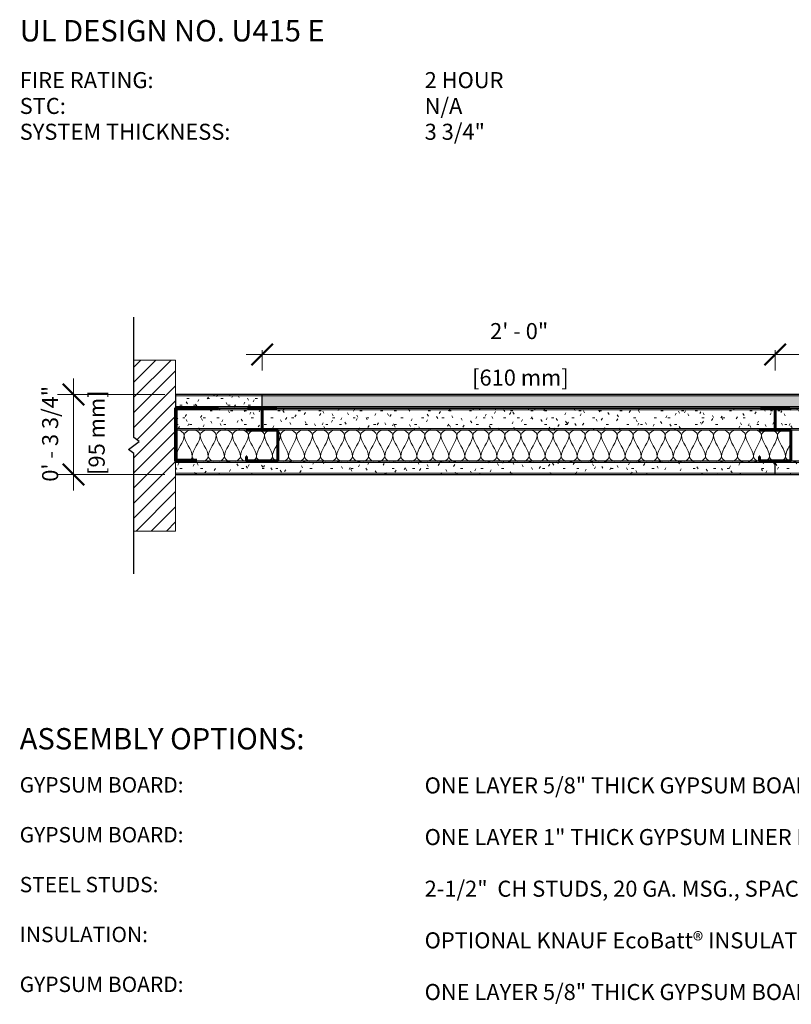
# Model space of a CAD drawing. Units: inches. Extents: x 71 to 273, y 38 to 180.
# Drawn here: x 71 to 107, y 69 to 115 of the extents above; entities that cross this region are included whole.
import ezdxf

# ---------------------------------------------------------------- set-up
doc = ezdxf.new("R2010")
doc.units = ezdxf.units.IN
doc.header["$MEASUREMENT"] = 0
for name, color, linetype, lineweight in [('A-ANNO-DIMS', 211, 'Continuous', 9), ('A-ANNO-DIMS-8', 211, 'Continuous', 9), ('A-DETL', 90, 'Continuous', 9), ('A-DETL-GENF', 92, 'Continuous', 9), ('A-DETL-MEDM', 33, 'Continuous', 30), ('A-DETL-THIN', 151, 'Continuous', 9), ('G-ANNO-TEXT', 231, 'Continuous', 9)]:
    doc.layers.add(name, color=color, linetype=linetype, lineweight=lineweight)
doc.styles.add('Arial', font='arial.ttf', dxfattribs={"height": 0.75})
doc.styles.add('Arial_B', font='arialbd.ttf', dxfattribs={"height": 0.71875})
doc.styles.add('Arial_B_1', font='arialbd.ttf', dxfattribs={"height": 1})
doc.dimstyles.new('Linear_-_3_32__Arial', dxfattribs={"dimscale": 12, "dimtxt": 0.765195, "dimasz": 0.083333, "dimexe": 0.0625, "dimexo": 0.041667, "dimgap": 0.041667, "dimtad": 1, "dimdec": 5, "dimrnd": 0.03125, "dimzin": 1, "dimdsep": 46, "dimlunit": 4, "dimtxsty": 'Arial', "dimblk1": 'OBLIQUE', "dimblk2": 'OBLIQUE', "dimsah": 1, "dimcen": 0.09, "dimdle": 0.0625, "dimazin": 0, "dimtfac": 1, "dimtdec": 4, "dimtix": 1, "dimtmove": 0, "dimatfit": 3, "dimfxl": 1, "dimtvp": 1, "dimtfill": 1, "dimfrac": 2, "dimtolj": 1, "dimtzin": 0, "dimarcsym": 2})
doc.dimstyles.new('Linear_-_3_32__Arial_1', dxfattribs={"dimscale": 12, "dimtxt": 0.765195, "dimasz": 0.083333, "dimexe": 0.0625, "dimexo": 0.041667, "dimgap": 0.041667, "dimtad": 1, "dimdec": 5, "dimrnd": 0.03125, "dimzin": 1, "dimdsep": 46, "dimlunit": 4, "dimtxsty": 'Arial', "dimblk1": 'OBLIQUE', "dimblk2": 'OBLIQUE', "dimsah": 1, "dimcen": 0.09, "dimdle": 0.0625, "dimazin": 0, "dimtfac": 1, "dimtdec": 4, "dimtix": 1, "dimtmove": 0, "dimatfit": 3, "dimfxl": 1, "dimtvp": 1, "dimtfill": 1, "dimfrac": 2, "dimtolj": 1, "dimtzin": 0, "dimarcsym": 2})

# ---------------------------------------------------------------- blocks, each defined once
blk = doc.blocks.new('Gypsum Wallboard-Section1 - 1_-379107-SN-SW-2-08')
at = {"layer": 'A-DETL-GENF'}
h = blk.add_hatch(dxfattribs=at)
h.set_pattern_fill('FP_1', color=256, style=0, pattern_type=2)
h.set_pattern_definition([(0, (-82.201, -95.877), (1.28, 0.32), [0.106, -0.854, 0.106, -0.854, -5.12]), (0, (-82.201, -95.877), (1.28, 0.32), [-1.92, 0.106, -1.814, 0.106, -0.854, -2.24]), (0, (-82.201, -95.877), (1.28, 0.32), [-4.8, 0.106, -0.534, 0.106, -1.494]), (120, (-81.721, -95.717), (-0.9171281, 0.9485125), [0.106, -0.854, 0.106, -0.854, -5.12]), (120, (-81.721, -95.717), (-0.9171281, 0.9485125), [-1.92, 0.106, -1.814, 0.106, -0.854, -2.24]), (120, (-81.721, -95.717), (-0.9171281, 0.9485125), [-4.8, 0.106, -0.534, 0.106, -1.494]), (240, (-81.561, -95.077), (-0.3628719, -1.2685125), [0.106, -0.854, 0.106, -0.854, -5.12]), (240, (-81.561, -95.077), (-0.3628719, -1.2685125), [-1.92, 0.106, -1.814, 0.106, -0.854, -2.24]), (240, (-81.561, -95.077), (-0.3628719, -1.2685125), [-4.8, 0.106, -0.534, 0.106, -1.494])])
h.paths.add_polyline_path([(23.969, 0), (23.969, 1), (0, 0.999), (0, 0), (23.234, 0)], flags=0)
for p, q in [((0, 0.938), (23.969, 0.938)), ((0, 0.062), (23.969, 0.062))]:
    blk.add_line(p, q, dxfattribs=at)
at = {"layer": 'A-DETL-MEDM'}
for p, q in [((23.297, 1), (0.672, 1)), ((0.734, 0), (23.234, 0))]:
    blk.add_line(p, q, dxfattribs=at)
blk = doc.blocks.new('Gypsum Wallboard-Section1 - 1_-379108-SN-SW-2-08')
at = {"layer": 'A-DETL-GENF'}
h = blk.add_hatch(dxfattribs=at)
h.set_pattern_fill('FP_2', color=256, style=0, pattern_type=2)
h.set_pattern_definition([(180, (130.17, 95.877), (-1.28, -0.32), [0.106, -0.854, 0.106, -0.854, -5.12]), (180, (130.17, 95.877), (-1.28, -0.32), [-1.92, 0.106, -1.814, 0.106, -0.854, -2.24]), (180, (130.17, 95.877), (-1.28, -0.32), [-4.8, 0.106, -0.534, 0.106, -1.494]), (300, (129.69, 95.717), (0.9171281, -0.9485125), [0.106, -0.854, 0.106, -0.854, -5.12]), (300, (129.69, 95.717), (0.9171281, -0.9485125), [-1.92, 0.106, -1.814, 0.106, -0.854, -2.24]), (300, (129.69, 95.717), (0.9171281, -0.9485125), [-4.8, 0.106, -0.534, 0.106, -1.494]), (60, (129.53, 95.077), (0.3628719, 1.2685125), [0.106, -0.854, 0.106, -0.854, -5.12]), (60, (129.53, 95.077), (0.3628719, 1.2685125), [-1.92, 0.106, -1.814, 0.106, -0.854, -2.24]), (60, (129.53, 95.077), (0.3628719, 1.2685125), [-4.8, 0.106, -0.534, 0.106, -1.494])])
h.paths.add_polyline_path([(23.234, 0), (0, -0.001), (0, -1), (23.969, -0.999), (23.969, 0), (23.266, 0)], flags=0)
for p, q in [((0, -0.062), (23.969, -0.062)), ((0, -0.938), (23.969, -0.938))]:
    blk.add_line(p, q, dxfattribs=at)
at = {"layer": 'A-DETL-MEDM'}
for p, q in [((23.234, 0), (0.734, 0)), ((0.672, -1), (23.297, -1))]:
    blk.add_line(p, q, dxfattribs=at)
blk = doc.blocks.new('Gypsum Wallboard-Section1 - 1_-379109-SN-SW-2-08')
at = {"layer": 'A-DETL-GENF'}
h = blk.add_hatch(dxfattribs=at)
h.set_pattern_fill('FP_3', color=256, style=0, pattern_type=2)
h.set_pattern_definition([(180, (82.17, 95.877), (-1.28, -0.32), [0.106, -0.854, 0.106, -0.854, -5.12]), (180, (82.17, 95.877), (-1.28, -0.32), [-1.92, 0.106, -1.814, 0.106, -0.854, -2.24]), (180, (82.17, 95.877), (-1.28, -0.32), [-4.8, 0.106, -0.534, 0.106, -1.494]), (300, (81.69, 95.717), (0.9171281, -0.9485125), [0.106, -0.854, 0.106, -0.854, -5.12]), (300, (81.69, 95.717), (0.9171281, -0.9485125), [-1.92, 0.106, -1.814, 0.106, -0.854, -2.24]), (300, (81.69, 95.717), (0.9171281, -0.9485125), [-4.8, 0.106, -0.534, 0.106, -1.494]), (60, (81.53, 95.077), (0.3628719, 1.2685125), [0.106, -0.854, 0.106, -0.854, -5.12]), (60, (81.53, 95.077), (0.3628719, 1.2685125), [-1.92, 0.106, -1.814, 0.106, -0.854, -2.24]), (60, (81.53, 95.077), (0.3628719, 1.2685125), [-4.8, 0.106, -0.534, 0.106, -1.494])])
h.paths.add_polyline_path([(4, 0), (0, -0.001), (0, -1), (4, -1)], flags=0)
for p, q in [((0, -0.062), (4, -0.062)), ((0, -0.938), (4, -0.938))]:
    blk.add_line(p, q, dxfattribs=at)
at = {"layer": 'A-DETL-MEDM'}
for p, q in [((4, 0), (0.734, 0)), ((0.672, -1), (2.031, -1))]:
    blk.add_line(p, q, dxfattribs=at)
blk = doc.blocks.new('Gypsum Wallboard-Section1 - 5_8_-379111-SN-SW-2-08')
at = {"layer": 'A-DETL-GENF'}
h = blk.add_hatch(dxfattribs=at)
h.set_pattern_fill('FP_5', color=256, style=0, pattern_type=2)
h.set_pattern_definition([(180, (134.233, 94.408), (-1.28, -0.32), [0.106, -0.854, 0.106, -0.854, -5.12]), (180, (134.233, 94.408), (-1.28, -0.32), [-1.92, 0.106, -1.814, 0.106, -0.854, -2.24]), (180, (134.233, 94.408), (-1.28, -0.32), [-4.8, 0.106, -0.534, 0.106, -1.494]), (300, (133.753, 94.248), (0.9171281, -0.9485125), [0.106, -0.854, 0.106, -0.854, -5.12]), (300, (133.753, 94.248), (0.9171281, -0.9485125), [-1.92, 0.106, -1.814, 0.106, -0.854, -2.24]), (300, (133.753, 94.248), (0.9171281, -0.9485125), [-4.8, 0.106, -0.534, 0.106, -1.494]), (60, (133.593, 93.608), (0.3628719, 1.2685125), [0.106, -0.854, 0.106, -0.854, -5.12]), (60, (133.593, 93.608), (0.3628719, 1.2685125), [-1.92, 0.106, -1.814, 0.106, -0.854, -2.24]), (60, (133.593, 93.608), (0.3628719, 1.2685125), [-4.8, 0.106, -0.534, 0.106, -1.494])])
h.paths.add_polyline_path([(0, 0.625), (0, 0), (28.046875, 0), (28.046875, 0.625), (1, 0.625)], flags=0)
for p, q in [((0, 0.5625), (28.046875, 0.5625)), ((0, 0.0625), (28.046875, 0.0625))]:
    blk.add_line(p, q, dxfattribs=at)
at = {"layer": 'A-DETL-MEDM'}
for p, q in [((28.046875, 0.625), (0, 0.625)), ((1, 0), (3.296875, 0)), ((4.796875, 0), (27.296875, 0))]:
    blk.add_line(p, q, dxfattribs=at)
blk = doc.blocks.new('Gypsum Wallboard-Section1 - 5_8_-379112-SN-SW-2-08')
at = {"layer": 'A-DETL-GENF'}
h = blk.add_hatch(dxfattribs=at)
h.set_pattern_fill('FP_6', color=256, style=0, pattern_type=2)
h.set_pattern_definition([(0, (-78.139, -94.408), (1.28, 0.32), [0.106, -0.854, 0.106, -0.854, -5.12]), (0, (-78.139, -94.408), (1.28, 0.32), [-1.92, 0.106, -1.814, 0.106, -0.854, -2.24]), (0, (-78.139, -94.408), (1.28, 0.32), [-4.8, 0.106, -0.534, 0.106, -1.494]), (120, (-77.659, -94.248), (-0.9171281, 0.9485125), [0.106, -0.854, 0.106, -0.854, -5.12]), (120, (-77.659, -94.248), (-0.9171281, 0.9485125), [-1.92, 0.106, -1.814, 0.106, -0.854, -2.24]), (120, (-77.659, -94.248), (-0.9171281, 0.9485125), [-4.8, 0.106, -0.534, 0.106, -1.494]), (240, (-77.499, -93.608), (-0.3628719, -1.2685125), [0.106, -0.854, 0.106, -0.854, -5.12]), (240, (-77.499, -93.608), (-0.3628719, -1.2685125), [-1.92, 0.106, -1.814, 0.106, -0.854, -2.24]), (240, (-77.499, -93.608), (-0.3628719, -1.2685125), [-4.8, 0.106, -0.534, 0.106, -1.494])])
h.paths.add_polyline_path([(1, -0.625), (28.046875, -0.625), (28.046875, 0), (0, 0), (0, -0.625), (0.03125, -0.625)], flags=0)
for p, q in [((0, -0.0625), (28.046875, -0.0625)), ((0, -0.5625), (28.046875, -0.5625))]:
    blk.add_line(p, q, dxfattribs=at)
at = {"layer": 'A-DETL-MEDM'}
for p, q in [((3.296875, 0), (1, 0)), ((27.296875, 0), (4.796875, 0)), ((28.046875, -0.625), (28.046875, 0)), ((0, -0.625), (28.046875, -0.625))]:
    blk.add_line(p, q, dxfattribs=at)
blk = doc.blocks.new('Break Line1 - Break Line-379103-SN-SW-2-08')
at = {"layer": 'A-DETL-MEDM'}
for p, q in [((-6, 0), (-0.375, 0)), ((-0.375, 0), (-0.1875, 0.25)), ((-0.1875, 0.25), (0.1875, -0.25)), ((0.1875, -0.25), (0.375, 0)), ((0.375, 0), (6, 0))]:
    blk.add_line(p, q, dxfattribs=at)
blk = doc.blocks.new('Gypsum Wallboard-Section1 - 5_8_-379113-SN-SW-2-08')
at = {"layer": 'A-DETL-GENF'}
h = blk.add_hatch(dxfattribs=at)
h.set_pattern_fill('FP_8', color=256, style=0, pattern_type=2)
h.set_pattern_definition([(180, (130.186, 97.533), (-1.28, -0.32), [0.106, -0.854, 0.106, -0.854, -5.12]), (180, (130.186, 97.533), (-1.28, -0.32), [-1.92, 0.106, -1.814, 0.106, -0.854, -2.24]), (180, (130.186, 97.533), (-1.28, -0.32), [-4.8, 0.106, -0.534, 0.106, -1.494]), (300, (129.706, 97.373), (0.9171281, -0.9485125), [0.106, -0.854, 0.106, -0.854, -5.12]), (300, (129.706, 97.373), (0.9171281, -0.9485125), [-1.92, 0.106, -1.814, 0.106, -0.854, -2.24]), (300, (129.706, 97.373), (0.9171281, -0.9485125), [-4.8, 0.106, -0.534, 0.106, -1.494]), (60, (129.546, 96.733), (0.3628719, 1.2685125), [0.106, -0.854, 0.106, -0.854, -5.12]), (60, (129.546, 96.733), (0.3628719, 1.2685125), [-1.92, 0.106, -1.814, 0.106, -0.854, -2.24]), (60, (129.546, 96.733), (0.3628719, 1.2685125), [-4.8, 0.106, -0.534, 0.106, -1.494])])
h.paths.add_polyline_path([(0, 0.625), (0, 0), (48, 0), (48, 0.625), (0.015625, 0.625)], flags=0)
for p, q in [((0, 0.5625), (48, 0.5625)), ((0, 0.0625), (48, 0.0625))]:
    blk.add_line(p, q, dxfattribs=at)
at = {"layer": 'A-DETL-MEDM'}
for p, q in [((23.3125, 0.625), (0.6875, 0.625)), ((47.3125, 0.625), (24.6875, 0.625)), ((0, 0), (48, 0))]:
    blk.add_line(p, q, dxfattribs=at)
blk = doc.blocks.new('Gypsum Wallboard-Section1 - 5_8_-379114-SN-SW-2-08')
at = {"layer": 'A-DETL-GENF'}
h = blk.add_hatch(dxfattribs=at)
h.set_pattern_fill('FP_9', color=256, style=0, pattern_type=2)
h.set_pattern_definition([(0, (-78.139, -97.533), (1.28, 0.32), [0.106, -0.854, 0.106, -0.854, -5.12]), (0, (-78.139, -97.533), (1.28, 0.32), [-1.92, 0.106, -1.814, 0.106, -0.854, -2.24]), (0, (-78.139, -97.533), (1.28, 0.32), [-4.8, 0.106, -0.534, 0.106, -1.494]), (120, (-77.659, -97.373), (-0.9171281, 0.9485125), [0.106, -0.854, 0.106, -0.854, -5.12]), (120, (-77.659, -97.373), (-0.9171281, 0.9485125), [-1.92, 0.106, -1.814, 0.106, -0.854, -2.24]), (120, (-77.659, -97.373), (-0.9171281, 0.9485125), [-4.8, 0.106, -0.534, 0.106, -1.494]), (240, (-77.499, -96.733), (-0.3628719, -1.2685125), [0.106, -0.854, 0.106, -0.854, -5.12]), (240, (-77.499, -96.733), (-0.3628719, -1.2685125), [-1.92, 0.106, -1.814, 0.106, -0.854, -2.24]), (240, (-77.499, -96.733), (-0.3628719, -1.2685125), [-4.8, 0.106, -0.534, 0.106, -1.494])])
h.paths.add_polyline_path([(0, -0.625), (4.046875, -0.625), (4.046875, 0), (0, 0)], flags=0)
for p, q in [((0, -0.0625), (4.046875, -0.0625)), ((0, -0.5625), (4.046875, -0.5625))]:
    blk.add_line(p, q, dxfattribs=at)
at = {"layer": 'A-DETL-MEDM'}
for p, q in [((4.046875, 0), (0, 0)), ((0, 0), (0, -0.625)), ((4.046875, -0.625), (4.046875, 0)), ((2, -0.625), (3.359375, -0.625))]:
    blk.add_line(p, q, dxfattribs=at)
blk = doc.blocks.new('CH Stud-Section1 - 2 1_2_ _20 ga__-379105-SN-SW-2-08')
at = {"layer": 'A-DETL-GENF', "lineweight": 50}
for p, q in [((-1.291, 2.235), (-1.291, 0.766)), ((0.209, 2.235), (-1.291, 2.235)), ((-1.26, 0.797), (-1.26, 2.204)), ((-1.26, 2.204), (0.177, 2.204)), ((0.177, 2.204), (0.177, 2.016)), ((0.177, 2.016), (0.209, 2.016)), ((0.209, 2.016), (0.209, 2.235)), ((-1.291, 0.766), (-0.557, 0.766)), ((0.209, 0.797), (-1.26, 0.797)), ((-0.557, 0.766), (-0.557, -0.234)), ((-0.526, -0.234), (-0.526, 0.766)), ((-0.526, 0.766), (0.209, 0.766)), ((0.209, 0.766), (0.209, 0.797)), ((-0.557, -0.234), (-1.229, -0.234)), ((-1.229, -0.234), (-1.229, -0.265)), ((-1.229, -0.265), (0.146, -0.265)), ((0.146, -0.234), (-0.526, -0.234)), ((0.146, -0.265), (0.146, -0.234))]:
    blk.add_line(p, q, dxfattribs=at)
blk = doc.blocks.new('J Runner-Section - 2 1_2_ _20 ga__-379106-SN-SW-2-08')
at = {"layer": 'A-DETL-GENF', "lineweight": 70}
for p, q in [((-1.291, 2.235), (-1.291, -0.265)), ((0.709, 2.235), (-1.291, 2.235)), ((-1.26, -0.234), (-1.26, 2.204)), ((-1.26, 2.204), (0.709, 2.204)), ((0.709, 2.204), (0.709, 2.235)), ((-1.291, -0.265), (-0.291, -0.265)), ((-0.291, -0.234), (-1.26, -0.234)), ((-0.291, -0.265), (-0.291, -0.234))]:
    blk.add_line(p, q, dxfattribs=at)
blk = doc.blocks.new('DIMBLOCK1-SN-SW-2-08')
at = {"layer": 'A-ANNO-DIMS-8', "lineweight": 50}
for p, q in [((82.186, 99.399), (82.686, 99.899)), ((106.186, 99.399), (106.686, 99.899)), ((82.186, 99.399), (81.686, 98.899)), ((106.186, 99.399), (105.686, 98.899))]:
    blk.add_line(p, q, dxfattribs=at)
at = {"layer": 'A-ANNO-DIMS-8'}
for p, q in [((82.186, 99.606), (82.186, 98.649)), ((82.186, 99.399), (82.186, 99.606)), ((106.186, 99.606), (106.186, 98.649)), ((106.186, 99.399), (106.186, 99.606)), ((81.436, 99.399), (106.186, 99.399))]:
    blk.add_line(p, q, dxfattribs=at)
at = {"layer": 'A-ANNO-DIMS-8', "color": 0, "char_height": 0.75, "attachment_point": 1, "line_spacing_factor": 0.941778, "style": 'Arial', "bg_fill": 3, "box_fill_scale": 1.25, "bg_fill_color": 256, "bg_fill_true_color": 13158600, "bg_fill_transparency": 0}
for s, insert, width in [('2\' - 0"', (92.85, 100.873), 3.20675), ('[610 mm]', (92.008, 98.696), 5.22687)]:
    blk.add_mtext(s, dxfattribs=dict(at, insert=insert, width=width))
blk = doc.blocks.new('_Oblique')
at = {"color": 0, "linetype": 'ByBlock', "lineweight": -2}
blk.add_line((-0.5, -0.5), (0.5, 0.5), dxfattribs=at)
blk = doc.blocks.new('DIMBLOCK2-SN-SW-2-08')
at = {"layer": 'A-ANNO-DIMS-8', "lineweight": 50}
for p, q in [((106.186, 99.399), (106.686, 99.899)), ((130.186, 99.399), (130.686, 99.899)), ((106.186, 99.399), (105.686, 98.899)), ((130.186, 99.399), (129.686, 98.899))]:
    blk.add_line(p, q, dxfattribs=at)
at = {"layer": 'A-ANNO-DIMS-8'}
for p, q in [((106.186, 99.606), (106.186, 98.649)), ((106.186, 99.399), (106.186, 99.606)), ((130.186, 99.606), (130.186, 98.649)), ((130.186, 99.399), (130.186, 99.606)), ((106.186, 99.399), (130.936, 99.399))]:
    blk.add_line(p, q, dxfattribs=at)
at = {"layer": 'A-ANNO-DIMS-8', "color": 0, "char_height": 0.75, "attachment_point": 1, "line_spacing_factor": 0.941778, "style": 'Arial', "bg_fill": 3, "box_fill_scale": 1.25, "bg_fill_color": 256, "bg_fill_true_color": 13158600, "bg_fill_transparency": 0}
for s, insert, width in [('2\' - 0"', (116.85, 100.873), 3.20675), ('[610 mm]', (116.008, 98.696), 5.22687)]:
    blk.add_mtext(s, dxfattribs=dict(at, insert=insert, width=width))
blk = doc.blocks.new('DIMBLOCK3-SN-SW-2-08')
at = {"layer": 'A-ANNO-DIMS-8'}
for p, q in [((73.37, 93.033), (73.37, 98.283)), ((77.639, 97.533), (72.62, 97.533)), ((73.37, 97.533), (77.639, 97.533)), ((77.639, 93.783), (72.62, 93.783)), ((73.37, 93.783), (77.639, 93.783))]:
    blk.add_line(p, q, dxfattribs=at)
at = {"layer": 'A-ANNO-DIMS-8', "lineweight": 50}
for p, q in [((73.37, 97.533), (72.87, 98.033)), ((73.37, 97.533), (73.87, 97.033)), ((73.37, 93.783), (72.87, 94.283)), ((73.37, 93.783), (73.87, 93.283))]:
    blk.add_line(p, q, dxfattribs=at)
at = {"layer": 'A-ANNO-DIMS-8', "color": 0, "char_height": 0.75, "attachment_point": 1, "rotation": 90, "line_spacing_factor": 0.941778, "style": 'Arial', "bg_fill": 3, "box_fill_scale": 1.25, "bg_fill_color": 256, "bg_fill_true_color": 13158600, "bg_fill_transparency": 0}
for s, insert, width in [('0\' - 3 3/4"', (71.896, 93.451), 5.2975), ('[95 mm]', (74.074, 93.769), 4.53466)]:
    blk.add_mtext(s, dxfattribs=dict(at, insert=insert, width=width))

msp = doc.modelspace()

# ---------------------------------------------------------------- hatches: boundary and pattern name
at = {"layer": 'A-DETL-GENF'}
h = msp.add_hatch(dxfattribs=at)
h.set_pattern_fill('FP_7', style=0, pattern_type=2)
h.set_pattern_definition([(45, (0, 0), (-0.3535534, 0.3535534), [])])
h.paths.add_polyline_path([(78.138939, 91.142836), (78.138939, 99.142836), (76.185814, 99.142836), (76.185814, 95.517836), (76.435814, 95.330336), (75.935814, 94.955336), (76.185814, 94.767836), (76.185814, 91.142836)], flags=0)

# ---------------------------------------------------------------- linework, layer by layer
at = {"layer": 'A-DETL'}
for points in [[(78.170189, 95.877211), (78.346966, 95.877211), (78.545189, 95.745062), (78.545189, 95.627211)], [(78.545189, 95.627211), (78.545189, 95.745062), (78.920189, 96.00936), (79.295189, 95.745062), (79.295189, 95.627211)], [(79.295189, 95.627211), (79.295189, 95.745062), (79.670189, 96.00936), (80.045189, 95.745062), (80.045189, 95.627211)], [(80.045189, 95.627211), (80.045189, 95.745062), (80.420189, 96.00936), (80.795189, 95.745062), (80.795189, 95.627211)], [(80.795189, 95.627211), (80.795189, 95.745062), (81.170189, 96.00936), (81.545189, 95.745062), (81.545189, 95.627211)], [(81.545189, 95.627211), (81.545189, 95.71328), (81.645195, 95.806974), (81.77217, 95.85125)], [(82.068208, 95.85125), (82.195183, 95.806974), (82.295189, 95.71328), (82.295189, 95.627211)], [(82.295189, 95.627211), (82.295189, 95.71328), (82.395195, 95.806974), (82.52217, 95.85125)], [(82.818208, 95.85125), (82.851732, 95.83956), (82.875872, 95.823055), (82.895228, 95.803869)], [(83.045189, 95.627211), (83.045189, 95.745062), (83.420189, 96.00936), (83.795189, 95.745062), (83.795189, 95.627211)], [(83.795189, 95.627211), (83.795189, 95.745062), (84.170189, 96.00936), (84.545189, 95.745062), (84.545189, 95.627211)], [(84.545189, 95.627211), (84.545189, 95.745062), (84.920189, 96.00936), (85.295189, 95.745062), (85.295189, 95.627211)], [(85.295189, 95.627211), (85.295189, 95.745062), (85.670189, 96.00936), (86.045189, 95.745062), (86.045189, 95.627211)], [(86.045189, 95.627211), (86.045189, 95.745062), (86.420189, 96.00936), (86.795189, 95.745062), (86.795189, 95.627211)], [(86.795189, 95.627211), (86.795189, 95.745062), (87.170189, 96.00936), (87.545189, 95.745062), (87.545189, 95.627211)], [(87.545189, 95.627211), (87.545189, 95.745062), (87.920189, 96.00936), (88.295189, 95.745062), (88.295189, 95.627211)], [(88.295189, 95.627211), (88.295189, 95.745062), (88.670189, 96.00936), (89.045189, 95.745062), (89.045189, 95.627211)], [(89.045189, 95.627211), (89.045189, 95.745062), (89.420189, 96.00936), (89.795189, 95.745062), (89.795189, 95.627211)], [(89.795189, 95.627211), (89.795189, 95.745062), (90.170189, 96.00936), (90.545189, 95.745062), (90.545189, 95.627211)], [(90.545189, 95.627211), (90.545189, 95.745062), (90.920189, 96.00936), (91.295189, 95.745062), (91.295189, 95.627211)], [(91.295189, 95.627211), (91.295189, 95.745062), (91.670189, 96.00936), (92.045189, 95.745062), (92.045189, 95.627211)], [(92.045189, 95.627211), (92.045189, 95.745062), (92.420189, 96.00936), (92.795189, 95.745062), (92.795189, 95.627211)], [(92.795189, 95.627211), (92.795189, 95.745062), (93.170189, 96.00936), (93.545189, 95.745062), (93.545189, 95.627211)], [(93.545189, 95.627211), (93.545189, 95.745062), (93.920189, 96.00936), (94.295189, 95.745062), (94.295189, 95.627211)], [(94.295189, 95.627211), (94.295189, 95.745062), (94.670189, 96.00936), (95.045189, 95.745062), (95.045189, 95.627211)], [(95.045189, 95.627211), (95.045189, 95.745062), (95.420189, 96.00936), (95.795189, 95.745062), (95.795189, 95.627211)], [(95.795189, 95.627211), (95.795189, 95.745062), (96.170189, 96.00936), (96.545189, 95.745062), (96.545189, 95.627211)], [(96.545189, 95.627211), (96.545189, 95.745062), (96.920189, 96.00936), (97.295189, 95.745062), (97.295189, 95.627211)], [(97.295189, 95.627211), (97.295189, 95.745062), (97.670189, 96.00936), (98.045189, 95.745062), (98.045189, 95.627211)], [(98.045189, 95.627211), (98.045189, 95.745062), (98.420189, 96.00936), (98.795189, 95.745062), (98.795189, 95.627211)], [(98.795189, 95.627211), (98.795189, 95.745062), (99.170189, 96.00936), (99.545189, 95.745062), (99.545189, 95.627211)], [(99.545189, 95.627211), (99.545189, 95.745062), (99.920189, 96.00936), (100.295189, 95.745062), (100.295189, 95.627211)], [(100.295189, 95.627211), (100.295189, 95.745062), (100.670189, 96.00936), (101.045189, 95.745062), (101.045189, 95.627211)], [(101.045189, 95.627211), (101.045189, 95.745062), (101.420189, 96.00936), (101.795189, 95.745062), (101.795189, 95.627211)], [(101.795189, 95.627211), (101.795189, 95.745062), (102.170189, 96.00936), (102.545189, 95.745062), (102.545189, 95.627211)], [(102.545189, 95.627211), (102.545189, 95.745062), (102.920189, 96.00936), (103.295189, 95.745062), (103.295189, 95.627211)], [(103.295189, 95.627211), (103.295189, 95.745062), (103.670189, 96.00936), (104.045189, 95.745062), (104.045189, 95.627211)], [(104.045189, 95.627211), (104.045189, 95.745062), (104.420189, 96.00936), (104.795189, 95.745062), (104.795189, 95.627211)], [(104.795189, 95.627211), (104.795189, 95.745062), (105.170189, 96.00936), (105.545189, 95.745062), (105.545189, 95.627211)], [(105.545189, 95.627211), (105.545189, 95.71328), (105.645195, 95.806974), (105.77217, 95.85125)], [(106.068208, 95.85125), (106.195183, 95.806974), (106.295189, 95.71328), (106.295189, 95.627211)], [(106.295189, 95.627211), (106.295189, 95.71328), (106.395195, 95.806974), (106.52217, 95.85125)], [(106.818208, 95.85125), (106.851732, 95.83956), (106.875872, 95.823055), (106.895228, 95.803869)], [(78.545189, 95.627211), (78.545189, 95.283619), (78.170189, 94.970803), (78.170189, 94.627211)], [(78.920189, 94.627211), (78.920189, 94.970803), (78.545189, 95.283619), (78.545189, 95.627211)], [(79.295189, 95.627211), (79.295189, 95.283619), (78.920189, 94.970803), (78.920189, 94.627211)], [(79.670189, 94.627211), (79.670189, 94.970803), (79.295189, 95.283619), (79.295189, 95.627211)], [(80.045189, 95.627211), (80.045189, 95.283619), (79.670189, 94.970803), (79.670189, 94.627211)], [(80.420189, 94.627211), (80.420189, 94.970803), (80.045189, 95.283619), (80.045189, 95.627211)], [(80.795189, 95.627211), (80.795189, 95.283619), (80.420189, 94.970803), (80.420189, 94.627211)], [(81.170189, 94.627211), (81.170189, 94.970803), (80.795189, 95.283619), (80.795189, 95.627211)], [(81.545189, 95.627211), (81.545189, 95.283619), (81.170189, 94.970803), (81.170189, 94.627211)], [(81.920189, 94.627211), (81.920189, 94.970803), (81.545189, 95.283619), (81.545189, 95.627211)], [(82.295189, 95.627211), (82.295189, 95.283619), (81.920189, 94.970803), (81.920189, 94.627211)], [(82.670189, 94.627211), (82.670189, 94.970803), (82.295189, 95.283619), (82.295189, 95.627211)], [(83.045189, 95.627211), (83.045189, 95.507474), (82.999648, 95.391475), (82.940307, 95.276608)], [(82.943416, 95.785416), (83.005082, 95.739281), (83.045189, 95.681717), (83.045189, 95.627211)], [(83.420189, 94.627211), (83.420189, 94.970803), (83.045189, 95.283619), (83.045189, 95.627211)], [(83.795189, 95.627211), (83.795189, 95.283619), (83.420189, 94.970803), (83.420189, 94.627211)], [(84.170189, 94.627211), (84.170189, 94.970803), (83.795189, 95.283619), (83.795189, 95.627211)], [(84.545189, 95.627211), (84.545189, 95.283619), (84.170189, 94.970803), (84.170189, 94.627211)], [(84.920189, 94.627211), (84.920189, 94.970803), (84.545189, 95.283619), (84.545189, 95.627211)], [(85.295189, 95.627211), (85.295189, 95.283619), (84.920189, 94.970803), (84.920189, 94.627211)], [(85.670189, 94.627211), (85.670189, 94.970803), (85.295189, 95.283619), (85.295189, 95.627211)], [(86.045189, 95.627211), (86.045189, 95.283619), (85.670189, 94.970803), (85.670189, 94.627211)], [(86.420189, 94.627211), (86.420189, 94.970803), (86.045189, 95.283619), (86.045189, 95.627211)], [(86.795189, 95.627211), (86.795189, 95.283619), (86.420189, 94.970803), (86.420189, 94.627211)], [(87.170189, 94.627211), (87.170189, 94.970803), (86.795189, 95.283619), (86.795189, 95.627211)], [(87.545189, 95.627211), (87.545189, 95.283619), (87.170189, 94.970803), (87.170189, 94.627211)], [(87.920189, 94.627211), (87.920189, 94.970803), (87.545189, 95.283619), (87.545189, 95.627211)], [(88.295189, 95.627211), (88.295189, 95.283619), (87.920189, 94.970803), (87.920189, 94.627211)], [(88.670189, 94.627211), (88.670189, 94.970803), (88.295189, 95.283619), (88.295189, 95.627211)], [(89.045189, 95.627211), (89.045189, 95.283619), (88.670189, 94.970803), (88.670189, 94.627211)], [(89.420189, 94.627211), (89.420189, 94.970803), (89.045189, 95.283619), (89.045189, 95.627211)], [(89.795189, 95.627211), (89.795189, 95.283619), (89.420189, 94.970803), (89.420189, 94.627211)], [(90.170189, 94.627211), (90.170189, 94.970803), (89.795189, 95.283619), (89.795189, 95.627211)], [(90.545189, 95.627211), (90.545189, 95.283619), (90.170189, 94.970803), (90.170189, 94.627211)], [(90.920189, 94.627211), (90.920189, 94.970803), (90.545189, 95.283619), (90.545189, 95.627211)], [(91.295189, 95.627211), (91.295189, 95.283619), (90.920189, 94.970803), (90.920189, 94.627211)], [(91.670189, 94.627211), (91.670189, 94.970803), (91.295189, 95.283619), (91.295189, 95.627211)], [(92.045189, 95.627211), (92.045189, 95.283619), (91.670189, 94.970803), (91.670189, 94.627211)], [(92.420189, 94.627211), (92.420189, 94.970803), (92.045189, 95.283619), (92.045189, 95.627211)], [(92.795189, 95.627211), (92.795189, 95.283619), (92.420189, 94.970803), (92.420189, 94.627211)], [(93.170189, 94.627211), (93.170189, 94.970803), (92.795189, 95.283619), (92.795189, 95.627211)], [(93.545189, 95.627211), (93.545189, 95.283619), (93.170189, 94.970803), (93.170189, 94.627211)], [(93.920189, 94.627211), (93.920189, 94.970803), (93.545189, 95.283619), (93.545189, 95.627211)], [(94.295189, 95.627211), (94.295189, 95.283619), (93.920189, 94.970803), (93.920189, 94.627211)], [(94.670189, 94.627211), (94.670189, 94.970803), (94.295189, 95.283619), (94.295189, 95.627211)], [(95.045189, 95.627211), (95.045189, 95.283619), (94.670189, 94.970803), (94.670189, 94.627211)], [(95.420189, 94.627211), (95.420189, 94.970803), (95.045189, 95.283619), (95.045189, 95.627211)], [(95.795189, 95.627211), (95.795189, 95.283619), (95.420189, 94.970803), (95.420189, 94.627211)], [(96.170189, 94.627211), (96.170189, 94.970803), (95.795189, 95.283619), (95.795189, 95.627211)], [(96.545189, 95.627211), (96.545189, 95.283619), (96.170189, 94.970803), (96.170189, 94.627211)], [(96.920189, 94.627211), (96.920189, 94.970803), (96.545189, 95.283619), (96.545189, 95.627211)], [(97.295189, 95.627211), (97.295189, 95.283619), (96.920189, 94.970803), (96.920189, 94.627211)], [(97.670189, 94.627211), (97.670189, 94.970803), (97.295189, 95.283619), (97.295189, 95.627211)], [(98.045189, 95.627211), (98.045189, 95.283619), (97.670189, 94.970803), (97.670189, 94.627211)], [(98.420189, 94.627211), (98.420189, 94.970803), (98.045189, 95.283619), (98.045189, 95.627211)], [(98.795189, 95.627211), (98.795189, 95.283619), (98.420189, 94.970803), (98.420189, 94.627211)], [(99.170189, 94.627211), (99.170189, 94.970803), (98.795189, 95.283619), (98.795189, 95.627211)], [(99.545189, 95.627211), (99.545189, 95.283619), (99.170189, 94.970803), (99.170189, 94.627211)], [(99.920189, 94.627211), (99.920189, 94.970803), (99.545189, 95.283619), (99.545189, 95.627211)], [(100.295189, 95.627211), (100.295189, 95.283619), (99.920189, 94.970803), (99.920189, 94.627211)], [(100.670189, 94.627211), (100.670189, 94.970803), (100.295189, 95.283619), (100.295189, 95.627211)], [(101.045189, 95.627211), (101.045189, 95.283619), (100.670189, 94.970803), (100.670189, 94.627211)], [(101.420189, 94.627211), (101.420189, 94.970803), (101.045189, 95.283619), (101.045189, 95.627211)], [(101.795189, 95.627211), (101.795189, 95.283619), (101.420189, 94.970803), (101.420189, 94.627211)], [(102.170189, 94.627211), (102.170189, 94.970803), (101.795189, 95.283619), (101.795189, 95.627211)], [(102.545189, 95.627211), (102.545189, 95.283619), (102.170189, 94.970803), (102.170189, 94.627211)], [(102.920189, 94.627211), (102.920189, 94.970803), (102.545189, 95.283619), (102.545189, 95.627211)], [(103.295189, 95.627211), (103.295189, 95.283619), (102.920189, 94.970803), (102.920189, 94.627211)], [(103.670189, 94.627211), (103.670189, 94.970803), (103.295189, 95.283619), (103.295189, 95.627211)], [(104.045189, 95.627211), (104.045189, 95.283619), (103.670189, 94.970803), (103.670189, 94.627211)], [(104.420189, 94.627211), (104.420189, 94.970803), (104.045189, 95.283619), (104.045189, 95.627211)], [(104.795189, 95.627211), (104.795189, 95.283619), (104.420189, 94.970803), (104.420189, 94.627211)], [(105.170189, 94.627211), (105.170189, 94.970803), (104.795189, 95.283619), (104.795189, 95.627211)], [(105.545189, 95.627211), (105.545189, 95.283619), (105.170189, 94.970803), (105.170189, 94.627211)], [(105.920189, 94.627211), (105.920189, 94.970803), (105.545189, 95.283619), (105.545189, 95.627211)], [(106.295189, 95.627211), (106.295189, 95.283619), (105.920189, 94.970803), (105.920189, 94.627211)], [(106.670189, 94.627211), (106.670189, 94.970803), (106.295189, 95.283619), (106.295189, 95.627211)], [(82.908262, 95.216767), (82.801129, 95.022528), (82.670189, 94.830243), (82.670189, 94.627211)], [(106.908262, 95.216767), (106.801129, 95.022528), (106.670189, 94.830243), (106.670189, 94.627211)], [(78.170189, 94.627211), (78.170189, 94.558602), (78.233737, 94.485146), (78.323836, 94.435741)], [(78.766542, 94.435741), (78.856641, 94.485146), (78.920189, 94.558602), (78.920189, 94.627211)], [(78.920189, 94.627211), (78.920189, 94.558602), (78.983737, 94.485146), (79.073836, 94.435741)], [(79.443208, 94.403171), (79.570183, 94.447447), (79.670189, 94.541142), (79.670189, 94.627211)], [(79.670189, 94.627211), (79.670189, 94.541142), (79.770195, 94.447447), (79.89717, 94.403171)], [(80.193208, 94.403171), (80.320183, 94.447447), (80.420189, 94.541142), (80.420189, 94.627211)], [(80.420189, 94.627211), (80.420189, 94.541142), (80.520195, 94.447447), (80.64717, 94.403171)], [(80.943208, 94.403171), (81.070183, 94.447447), (81.170189, 94.541142), (81.170189, 94.627211)], [(81.170189, 94.627211), (81.170189, 94.541142), (81.270195, 94.447447), (81.39717, 94.403171)], [(81.766542, 94.435741), (81.856641, 94.485146), (81.920189, 94.558602), (81.920189, 94.627211)], [(81.920189, 94.627211), (81.920189, 94.558602), (81.983737, 94.485146), (82.073836, 94.435741)], [(82.516542, 94.435741), (82.606641, 94.485146), (82.670189, 94.558602), (82.670189, 94.627211)], [(82.670189, 94.627211), (82.670189, 94.558602), (82.733737, 94.485146), (82.823836, 94.435741)], [(83.193208, 94.403171), (83.320183, 94.447447), (83.420189, 94.541142), (83.420189, 94.627211)], [(83.420189, 94.627211), (83.420189, 94.541142), (83.520195, 94.447447), (83.64717, 94.403171)], [(83.943208, 94.403171), (84.070183, 94.447447), (84.170189, 94.541142), (84.170189, 94.627211)], [(84.170189, 94.627211), (84.170189, 94.541142), (84.270195, 94.447447), (84.39717, 94.403171)], [(84.693208, 94.403171), (84.820183, 94.447447), (84.920189, 94.541142), (84.920189, 94.627211)], [(84.920189, 94.627211), (84.920189, 94.541142), (85.020195, 94.447447), (85.14717, 94.403171)], [(85.443208, 94.403171), (85.570183, 94.447447), (85.670189, 94.541142), (85.670189, 94.627211)], [(85.670189, 94.627211), (85.670189, 94.541142), (85.770195, 94.447447), (85.89717, 94.403171)], [(86.193208, 94.403171), (86.320183, 94.447447), (86.420189, 94.541142), (86.420189, 94.627211)], [(86.420189, 94.627211), (86.420189, 94.541142), (86.520195, 94.447447), (86.64717, 94.403171)], [(86.943208, 94.403171), (87.070183, 94.447447), (87.170189, 94.541142), (87.170189, 94.627211)], [(87.170189, 94.627211), (87.170189, 94.541142), (87.270195, 94.447447), (87.39717, 94.403171)], [(87.693208, 94.403171), (87.820183, 94.447447), (87.920189, 94.541142), (87.920189, 94.627211)], [(87.920189, 94.627211), (87.920189, 94.541142), (88.020195, 94.447447), (88.14717, 94.403171)], [(88.443208, 94.403171), (88.570183, 94.447447), (88.670189, 94.541142), (88.670189, 94.627211)], [(88.670189, 94.627211), (88.670189, 94.541142), (88.770195, 94.447447), (88.89717, 94.403171)], [(89.193208, 94.403171), (89.320183, 94.447447), (89.420189, 94.541142), (89.420189, 94.627211)], [(89.420189, 94.627211), (89.420189, 94.541142), (89.520195, 94.447447), (89.64717, 94.403171)], [(89.943208, 94.403171), (90.070183, 94.447447), (90.170189, 94.541142), (90.170189, 94.627211)], [(90.170189, 94.627211), (90.170189, 94.541142), (90.270195, 94.447447), (90.39717, 94.403171)], [(90.693208, 94.403171), (90.820183, 94.447447), (90.920189, 94.541142), (90.920189, 94.627211)], [(90.920189, 94.627211), (90.920189, 94.541142), (91.020195, 94.447447), (91.14717, 94.403171)], [(91.443208, 94.403171), (91.570183, 94.447447), (91.670189, 94.541142), (91.670189, 94.627211)], [(91.670189, 94.627211), (91.670189, 94.541142), (91.770195, 94.447447), (91.89717, 94.403171)], [(92.193208, 94.403171), (92.320183, 94.447447), (92.420189, 94.541142), (92.420189, 94.627211)], [(92.420189, 94.627211), (92.420189, 94.541142), (92.520195, 94.447447), (92.64717, 94.403171)], [(92.943208, 94.403171), (93.070183, 94.447447), (93.170189, 94.541142), (93.170189, 94.627211)], [(93.170189, 94.627211), (93.170189, 94.541142), (93.270195, 94.447447), (93.39717, 94.403171)], [(93.693208, 94.403171), (93.820183, 94.447447), (93.920189, 94.541142), (93.920189, 94.627211)], [(93.920189, 94.627211), (93.920189, 94.541142), (94.020195, 94.447447), (94.14717, 94.403171)], [(94.443208, 94.403171), (94.570183, 94.447447), (94.670189, 94.541142), (94.670189, 94.627211)], [(94.670189, 94.627211), (94.670189, 94.541142), (94.770195, 94.447447), (94.89717, 94.403171)], [(95.193208, 94.403171), (95.320183, 94.447447), (95.420189, 94.541142), (95.420189, 94.627211)], [(95.420189, 94.627211), (95.420189, 94.541142), (95.520195, 94.447447), (95.64717, 94.403171)], [(95.943208, 94.403171), (96.070183, 94.447447), (96.170189, 94.541142), (96.170189, 94.627211)], [(96.170189, 94.627211), (96.170189, 94.541142), (96.270195, 94.447447), (96.39717, 94.403171)], [(96.693208, 94.403171), (96.820183, 94.447447), (96.920189, 94.541142), (96.920189, 94.627211)], [(96.920189, 94.627211), (96.920189, 94.541142), (97.020195, 94.447447), (97.14717, 94.403171)], [(97.443208, 94.403171), (97.570183, 94.447447), (97.670189, 94.541142), (97.670189, 94.627211)], [(97.670189, 94.627211), (97.670189, 94.541142), (97.770195, 94.447447), (97.89717, 94.403171)], [(98.193208, 94.403171), (98.320183, 94.447447), (98.420189, 94.541142), (98.420189, 94.627211)], [(98.420189, 94.627211), (98.420189, 94.541142), (98.520195, 94.447447), (98.64717, 94.403171)], [(98.943208, 94.403171), (99.070183, 94.447447), (99.170189, 94.541142), (99.170189, 94.627211)], [(99.170189, 94.627211), (99.170189, 94.541142), (99.270195, 94.447447), (99.39717, 94.403171)], [(99.693208, 94.403171), (99.820183, 94.447447), (99.920189, 94.541142), (99.920189, 94.627211)], [(99.920189, 94.627211), (99.920189, 94.541142), (100.020195, 94.447447), (100.14717, 94.403171)], [(100.443208, 94.403171), (100.570183, 94.447447), (100.670189, 94.541142), (100.670189, 94.627211)], [(100.670189, 94.627211), (100.670189, 94.541142), (100.770195, 94.447447), (100.89717, 94.403171)], [(101.193208, 94.403171), (101.320183, 94.447447), (101.420189, 94.541142), (101.420189, 94.627211)], [(101.420189, 94.627211), (101.420189, 94.541142), (101.520195, 94.447447), (101.64717, 94.403171)], [(101.943208, 94.403171), (102.070183, 94.447447), (102.170189, 94.541142), (102.170189, 94.627211)], [(102.170189, 94.627211), (102.170189, 94.541142), (102.270195, 94.447447), (102.39717, 94.403171)], [(102.693208, 94.403171), (102.820183, 94.447447), (102.920189, 94.541142), (102.920189, 94.627211)], [(102.920189, 94.627211), (102.920189, 94.541142), (103.020195, 94.447447), (103.14717, 94.403171)], [(103.443208, 94.403171), (103.570183, 94.447447), (103.670189, 94.541142), (103.670189, 94.627211)], [(103.670189, 94.627211), (103.670189, 94.541142), (103.770195, 94.447447), (103.89717, 94.403171)], [(104.193208, 94.403171), (104.320183, 94.447447), (104.420189, 94.541142), (104.420189, 94.627211)], [(104.420189, 94.627211), (104.420189, 94.541142), (104.520195, 94.447447), (104.64717, 94.403171)], [(104.943208, 94.403171), (105.070183, 94.447447), (105.170189, 94.541142), (105.170189, 94.627211)], [(105.170189, 94.627211), (105.170189, 94.541142), (105.270195, 94.447447), (105.39717, 94.403171)], [(105.766542, 94.435741), (105.856641, 94.485146), (105.920189, 94.558602), (105.920189, 94.627211)], [(105.920189, 94.627211), (105.920189, 94.558602), (105.983737, 94.485146), (106.073836, 94.435741)], [(106.516542, 94.435741), (106.606641, 94.485146), (106.670189, 94.558602), (106.670189, 94.627211)], [(106.670189, 94.627211), (106.670189, 94.558602), (106.733737, 94.485146), (106.823836, 94.435741)], [(79.13743, 94.406684), (79.140658, 94.405481), (79.143929, 94.404286), (79.147237, 94.403103)]]:
    msp.add_open_spline(points, degree=3, dxfattribs=at)
at = {"layer": 'A-DETL-THIN'}
for p, q in [((78.138939, 99.142836), (76.185814, 99.142836)), ((78.138939, 97.533461), (78.138939, 99.142836)), ((78.138939, 91.142836), (78.138939, 94.408461)), ((76.185814, 91.142836), (78.138939, 91.142836))]:
    msp.add_line(p, q, dxfattribs=at)

# ---------------------------------------------------------------- block references
at = {"layer": 'A-DETL-GENF'}
for name, p, rotation in [('Break Line1 - Break Line-379103-SN-SW-2-08', (76.185814, 95.142836), 89.9999999999999), ('Gypsum Wallboard-Section1 - 5_8_-379113-SN-SW-2-08', (130.185814, 97.533461), 180), ('Gypsum Wallboard-Section1 - 1_-379109-SN-SW-2-08', (82.170189, 95.877211), 180), ('Gypsum Wallboard-Section1 - 1_-379108-SN-SW-2-08', (130.170189, 95.877211), 180), ('Gypsum Wallboard-Section1 - 5_8_-379111-SN-SW-2-08', (134.232689, 94.408461), 180)]:
    msp.add_blockref(name, p, dxfattribs=dict(at, rotation=rotation))
for name, p in [('Gypsum Wallboard-Section1 - 5_8_-379114-SN-SW-2-08', (78.138939, 97.533461)), ('Gypsum Wallboard-Section1 - 1_-379107-SN-SW-2-08', (82.201439, 95.877211)), ('Gypsum Wallboard-Section1 - 5_8_-379112-SN-SW-2-08', (78.138939, 94.408461))]:
    msp.add_blockref(name, p, dxfattribs=at)
at = {"layer": 'A-DETL-GENF', "lineweight": 70}
msp.add_blockref('J Runner-Section - 2 1_2_ _20 ga__-379106-SN-SW-2-08', (79.430249, 94.673606), dxfattribs=at)
at = {"layer": 'A-DETL-GENF', "lineweight": 50, "rotation": 180}
for p in [(81.644504, 96.643316), (105.644504, 96.643316)]:
    msp.add_blockref('CH Stud-Section1 - 2 1_2_ _20 ga__-379105-SN-SW-2-08', p, dxfattribs=at)

# ---------------------------------------------------------------- texts
at = {"layer": 'G-ANNO-TEXT', "color": 7, "attachment_point": 1}
for s, insert, char_height, width, style in [('UL DESIGN NO. U415 E', (70.848455, 115.049655), 1, 18.81125, 'Arial_B_1'), ('FIRE RATING:', (70.848455, 112.615327), 0.75, 8.45875, 'Arial'), ('2 HOUR', (89.788292, 112.615327), 0.75, 4.87325, 'Arial'), ('STC:', (70.848455, 111.406993), 0.75, 2.929, 'Arial'), ('N/A', (89.788292, 111.406993), 0.75, 2.14625, 'Arial'), ('SYSTEM THICKNESS:', (70.848455, 110.19866), 0.75, 13.332, 'Arial'), ('3 3/4"', (89.788292, 110.19866), 0.75, 3.2825, 'Arial'), ('ASSEMBLY OPTIONS:', (70.848455, 81.924655), 1, 18.00325, 'Arial_B_1'), ('ONE LAYER 5/8" THICK GYPSUM BOARD (UL TYPE ULIX™)', (89.788292, 79.616529), 0.75, 35.98125, 'Arial'), ('GYPSUM BOARD:', (70.848455, 79.626945), 0.71875, 10.47875, 'Arial_B'), ('GYPSUM BOARD:   ', (70.848455, 77.293612), 0.71875, 11.4635, 'Arial_B'), ('ONE LAYER 1" THICK GYPSUM LINER PANEL (UL TYPE SLX™)', (89.788292, 77.199862), 0.75, 38.25375, 'Arial'), ('\\fArial|b1|i0|c0|p34|;^I', (70.848455, 76.126945), 0.71875, 4.848, 'Arial_B'), ('^I', (89.788292, 75.991529), 0.75, 4.848, 'Arial'), ('STEEL STUDS:', (70.848455, 74.960279), 0.71875, 8.81225, 'Arial_B'), ('\\fArial|b1|i0|c0|p34|;^I', (78.119289, 74.960279), 0.71875, 0.88375, 'Arial_B'), ('2-1/2"  CH STUDS, 20 GA. MSG., SPACED 24" O.C.', (89.788292, 74.783195), 0.75, 30.2495, 'Arial'), ('INSULATION:   ', (70.848455, 72.626945), 0.71875, 8.787, 'Arial_B'), ('OPTIONAL KNAUF EcoBatt® INSULATION ', (89.788292, 72.366529), 0.75, 25.4015, 'Arial'), ('\\fArial|b1|i0|c0|p34|;^I', (70.848455, 71.460279), 0.71875, 4.848, 'Arial_B'), ('GYPSUM BOARD:', (70.848455, 70.293612), 0.71875, 10.47875, 'Arial_B'), ('\\fArial|b1|i0|c0|p34|;^I', (79.494289, 70.293612), 0.71875, 4.06525, 'Arial_B'), ('\\fArial|b1|i0|c0|p34|; ', (82.848455, 70.293612), 0.71875, 0.32825, 'Arial_B'), ('ONE LAYER 5/8" THICK GYPSUM BOARD (UL TYPE ULIX™)', (89.788292, 69.949862), 0.75, 35.98125, 'Arial')]:
    msp.add_mtext(s, dxfattribs=dict(at, insert=insert, char_height=char_height, width=width, style=style))

# ---------------------------------------------------------------- next in the draw order: dimensions: what is measured, and where the dimension line sits
at = {"layer": 'A-ANNO-DIMS'}
dim = msp.add_linear_dim(base=(106.185814, 99.399286), p1=(82.185814, 100.106393), p2=(106.185814, 100.106393), dimstyle='Linear_-_3_32__Arial', override={"dimpost": '<>\\X', "dimfxl": 24}, dxfattribs=at)
dim.commit()
dim.dimension.update_dxf_attribs({"geometry": 'DIMBLOCK1-SN-SW-2-08', "text_midpoint": (94.185814, 99.399286)})
dim = msp.add_linear_dim(base=(73.36997, 97.533461), p1=(78.138939, 93.783461), p2=(78.138939, 97.533461), angle=90, dimstyle='Linear_-_3_32__Arial_1', override={"dimpost": '<>\\X', "dimfxl": 3.75}, dxfattribs=at)
dim.commit()
dim.dimension.update_dxf_attribs({"geometry": 'DIMBLOCK3-SN-SW-2-08', "text_midpoint": (73.36997, 95.658461)})

# ---------------------------------------------------------------- next in the draw order: dimensions: what is measured, and where the dimension line sits
dim = msp.add_linear_dim(base=(130.185814, 99.399286), p1=(106.185814, 100.106393), p2=(130.185814, 100.106393), dimstyle='Linear_-_3_32__Arial', override={"dimpost": '<>\\X', "dimfxl": 24}, dxfattribs=at)
dim.commit()
dim.dimension.update_dxf_attribs({"geometry": 'DIMBLOCK2-SN-SW-2-08', "text_midpoint": (118.185814, 99.399286)})

doc.saveas('drawing.dxf')
